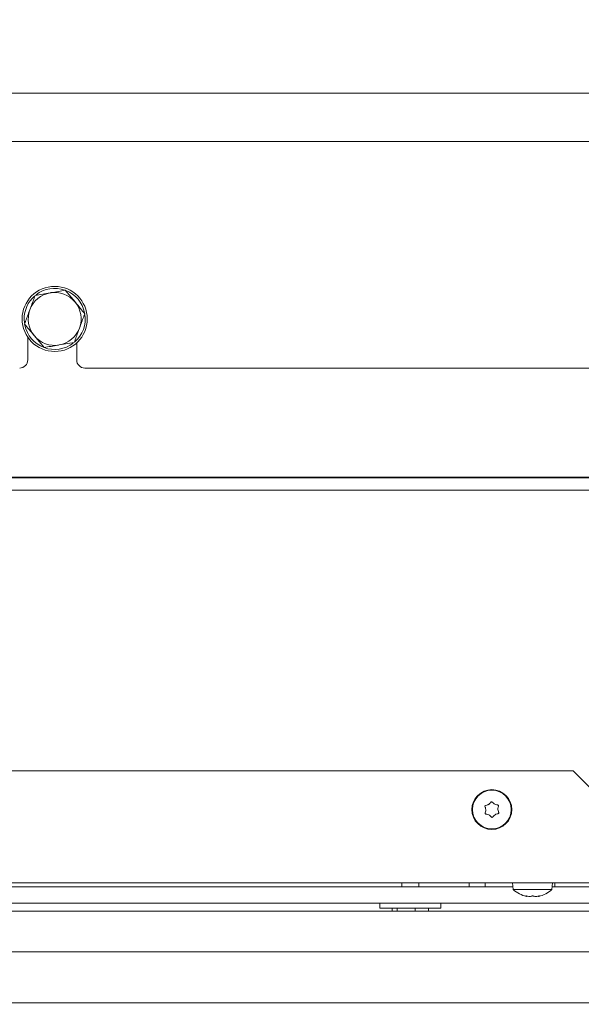
# Model space of a CAD drawing. Extents: x -3650 to 213, y -1045 to 3739.
# Drawn here: x -3056 to -2918, y -823 to -581 of the extents above; entities that cross this region are included whole.
import ezdxf

# ---------------------------------------------------------------- set-up
doc = ezdxf.new("R2010")
doc.units = 0
doc.header["$LTSCALE"] = 5
doc.layers.add('LAYER12', color=30, linetype='Continuous')
doc.layers.add('LAYER15', color=30, linetype='Continuous')
doc.styles.add('Brunner 2014', font='arial.ttf', dxfattribs={"height": 35})
doc.dimstyles.new('Brunner 2014', dxfattribs={"dimscale": 5, "dimtxt": 35, "dimasz": 5, "dimexe": 3.175, "dimexo": 0, "dimgap": 0.762, "dimtad": 1, "dimdec": 0, "dimrnd": 1e-08, "dimtxsty": 'Brunner 2014', "dimcen": 0.09, "dimdle": 10, "dimclrd": 7, "dimclre": 7, "dimclrt": 7, "dimadec": 1, "dimazin": 2, "dimtfac": 0.666667, "dimtdec": 0, "dimtmove": 0, "dimatfit": 3, "dimldrblk": 'Filled-1', "dimfxl": 1, "dimtolj": 1, "dimlwd": 5, "dimlwe": 5, "dimarcsym": 0})

# ---------------------------------------------------------------- blocks, each defined once
blk = doc.blocks.new('*D68')
at = {"layer": 'Defpoints', "color": 0, "lineweight": 5, "transparency": 16777216}
for p in [(-3235.25, -533.91), (-2568.85, -849.41), (-2568.85, -997.77)]:
    blk.add_point(p, dxfattribs=at)
at = {"layer": 'LAYER12', "color": 7, "linetype": 'Continuous', "lineweight": 5, "transparency": 16777216}
for p, q in [((-3235.25, -533.91), (-3235.25, -1013.65)), ((-2568.85, -849.41), (-2568.85, -1013.65)), ((-3210.25, -997.77), (-2593.85, -997.77))]:
    blk.add_line(p, q, dxfattribs=at)
at = {"layer": 'LAYER12', "color": 7, "lineweight": 5, "transparency": 16777216}
for points in [[(-3210.25, -993.6), (-3210.25, -1001.94), (-3235.25, -997.77)], [(-2593.85, -993.6), (-2593.85, -1001.94), (-2568.85, -997.77)]]:
    blk.add_solid(points, dxfattribs=at)
at = {"layer": 'LAYER12', "color": 7, "lineweight": 18, "transparency": 16777216, "insert": (-2944.2, -958.22), "char_height": 35, "attachment_point": 2, "style": 'Brunner 2014'}
blk.add_mtext('\\A1;666', dxfattribs=at)
blk = doc.blocks.new('Filled-1')
at = {"color": 0}
for p, q in [((0, 0), (-1, 0.1667)), ((-1, 0.1667), (-1, -0.1667)), ((-1, 0), (0, 0)), ((-1, -0.1667), (0, 0))]:
    blk.add_line(p, q, dxfattribs=at)
at = {"color": 0, "flags": 128}
blk.add_lwpolyline([(-1, -0.1667), (0, 0), (-1, 0.1667), (-1, -0.1667)], dxfattribs=at)
at = {"color": 0}
blk.add_solid([(-1, -0.1667), (0, 0), (-1, 0.1667), (-1, -0.1667)], dxfattribs=at)

msp = doc.modelspace()

# ---------------------------------------------------------------- linework, layer by layer
at = {"color": 1, "linetype": 'Continuous', "lineweight": 0}
msp.add_line((-2667.93, -598.91), (-3155.93, -598.91), dxfattribs=at)
at = {"color": 7, "linetype": 'Continuous', "lineweight": 18}
for p, q in [((-3263, -610.78), (-2876.73, -610.78)), ((-3051.94, -648.57), (-3048.25, -647.94)), ((-3044.55, -647.31), (-3042.15, -650.19)), ((-3054.65, -654.35), (-3054.58, -655.36)), ((-3053.75, -658.87), (-3053.75, -664.41)), ((-3049.75, -661.39), (-3052.15, -658.5)), ((-3042.35, -660.12), (-3046.05, -660.75)), ((-3041.75, -664.41), (-3041.75, -660.25)), ((-3039.75, -666.41), (-2866.25, -666.41)), ((-2866.25, -693.41), (-3312.25, -693.41)), ((-3174.65, -693.25), (-2860.07, -693.25)), ((-2944.16, -693.41), (-2944.16, -693.25)), ((-2943.16, -693.25), (-2943.16, -693.41)), ((-2934.75, -693.25), (-2934.75, -693.41)), ((-2930.55, -693.41), (-2930.55, -693.25)), ((-2924.49, -693.25), (-2924.65, -693.41)), ((-2919.85, -693.41), (-2920.01, -693.25)), ((-2866.25, -696.41), (-3312.25, -696.41)), ((-3324.04, -765.41), (-2919.75, -765.41)), ((-2914.75, -770.41), (-2919.75, -765.41)), ((-2941.25, -774.95), (-2941.25, -774.95)), ((-2938.25, -774.86), (-2938.25, -774.86)), ((-2914.75, -792.91), (-3324.04, -792.91)), ((-2961.85, -792.91), (-2961.85, -793.91)), ((-2957.65, -793.91), (-2957.65, -792.91)), ((-2934.65, -792.91), (-2934.5, -794.54)), ((-2924.99, -794.54), (-2924.85, -792.91)), ((-2934.5, -794.54), (-2924.99, -794.54)), ((-2967.25, -797.91), (-2967.25, -799.11)), ((-2952.25, -799.11), (-2952.25, -797.91)), ((-2931.25, -796.16), (-2931.25, -796.24)), ((-2931.25, -796.24), (-2931.25, -796.24)), ((-2930.48, -796.24), (-2930.48, -796.24)), ((-2929.02, -796.24), (-2929.02, -796.24)), ((-2928.98, -796.24), (-2928.98, -796.24)), ((-2928.25, -796.16), (-2928.25, -796.24)), ((-2872.91, -799.91), (-3324.04, -799.91)), ((-2967.25, -799.11), (-2958.6, -799.11)), ((-2964.2, -799.11), (-2964.2, -799.91)), ((-2963.02, -799.11), (-2963.02, -799.91)), ((-2958.6, -799.11), (-2952.25, -799.11)), ((-2958.56, -799.11), (-2958.56, -799.91)), ((-2955.29, -799.11), (-2955.29, -799.91)), ((-3324.04, -809.91), (-2872.83, -809.91)), ((-3313.78, -822.41), (-2703.92, -822.41)), ((-3313.71, -822.41), (-2703.98, -822.41))]:
    msp.add_line(p, q, dxfattribs=at)
at = {"color": 7, "linetype": 'Continuous', "lineweight": 18, "flags": 128}
for points in [[(-2942.9, -693.25), (-2942.87, -693.32), (-2942.83, -693.41)], [(-2940.53, -773.63), (-2940.53, -773.63), (-2940.53, -773.63), (-2940.53, -773.63), (-2940.53, -773.63), (-2940.53, -773.63), (-2940.53, -773.63), (-2940.53, -773.63), (-2940.53, -773.63)], [(-2939.04, -773.58), (-2939.04, -773.58), (-2939.04, -773.58), (-2939.04, -773.58), (-2939.04, -773.58), (-2939.04, -773.58), (-2939.04, -773.58), (-2939.04, -773.58), (-2939.04, -773.58)], [(-2940.46, -776.23), (-2940.46, -776.23), (-2940.46, -776.23), (-2940.46, -776.23), (-2940.46, -776.23), (-2940.46, -776.23), (-2940.46, -776.23), (-2940.46, -776.23), (-2940.46, -776.23)], [(-2938.96, -776.18), (-2938.96, -776.18), (-2938.96, -776.18), (-2938.96, -776.18), (-2938.96, -776.18), (-2938.96, -776.18), (-2938.96, -776.18), (-2938.96, -776.18), (-2938.96, -776.18)], [(-2931.25, -796.24), (-2931.25, -796.24)], [(-2928.25, -796.24), (-2928.25, -796.24)]]:
    msp.add_lwpolyline(points, dxfattribs=at)
at = {"color": 7, "linetype": 'Continuous', "lineweight": 18}
for centre, radius in [((-3047.15, -654.35), 8), ((-2939.75, -774.91), 4.9), ((-2939.75, -774.91), 4.76)]:
    msp.add_circle(centre, radius, dxfattribs=at)
for centre, radius, start, end in [((-3047.15, -654.35), 6.5, 99.7146, 159.7146), ((-3047.15, -654.35), 7.5, 70.4168, 127.6583), ((-3047.15, -654.35), 6.5, 39.7146, 99.7146), ((-3047.15, -654.35), 7.5, 11.7339, 68.3714), ((-3047.15, -654.35), 7.5, 131.8015, 180), ((-3047.15, -654.35), 6.5, 339.7146, 39.7146), ((-3047.15, -654.35), 6.5, 159.7146, 219.7146), ((-3047.15, -654.35), 7.5, 311.3904, 8.3625), ((-3047.15, -654.35), 7.5, 191.8786, 307.5535), ((-3047.15, -654.35), 6.5, 279.7146, 339.7146), ((-3047.15, -654.35), 6.5, 219.7146, 279.7146), ((-3055.75, -664.41), 2, 270, 0), ((-3039.75, -664.41), 2, 180, 270), ((-2938.25, -691.41), 2, 246.9166, 270), ((-2929.75, -789.41), 7, 227.1907, 257.5927), ((-2929.75, -789.41), 7, 282.3836, 312.8093)]:
    msp.add_arc(centre, radius, start, end, dxfattribs=at)
for points, knots in [([(-3048.25, -647.94), (-3048.16, -647.92), (-3046.91, -647.71), (-3045.68, -647.5), (-3044.55, -647.31)], [0, 0, 0, 0, 0.0702113, 1, 1, 1, 1]), ([(-3053.25, -652.09), (-3052.9, -651.16), (-3052.46, -649.97), (-3052.04, -648.82), (-3051.94, -648.57)], [0, 0, 0, 0, 0.784104, 1, 1, 1, 1]), ([(-3042.15, -650.19), (-3042.09, -650.26), (-3041.28, -651.24), (-3040.49, -652.19), (-3039.75, -653.08)], [0, 0, 0, 0, 0.070217, 1, 1, 1, 1]), ([(-3054.55, -655.61), (-3054.22, -654.72), (-3053.79, -653.56), (-3053.35, -652.37), (-3053.25, -652.09)], [0, 0, 0, 0, 0.764306, 1, 1, 1, 1]), ([(-3039.75, -653.08), (-3039.84, -653.33), (-3040.27, -654.47), (-3040.71, -655.66), (-3041.05, -656.6)], [0, 0, 0, 0, 0.215896, 1, 1, 1, 1]), ([(-3052.15, -658.5), (-3052.21, -658.43), (-3053.02, -657.46), (-3053.81, -656.5), (-3054.55, -655.61)], [0, 0, 0, 0, 0.070217, 1, 1, 1, 1]), ([(-3041.05, -656.6), (-3041.16, -656.88), (-3041.6, -658.07), (-3042.03, -659.23), (-3042.35, -660.12)], [0, 0, 0, 0, 0.235691, 1, 1, 1, 1]), ([(-3046.05, -660.75), (-3046.14, -660.77), (-3047.39, -660.98), (-3048.61, -661.19), (-3049.75, -661.39)], [0, 0, 0, 0, 0.07021, 1, 1, 1, 1]), ([(-2941.45, -774.18), (-2941.45, -774.16), (-2941.47, -774.12), (-2941.47, -774.05), (-2941.44, -773.98), (-2941.4, -773.93), (-2941.35, -773.9), (-2941.31, -773.89), (-2941.29, -773.89)], [0, 0, 0, 0, 0.173598, 0.347925, 0.518491, 0.685912, 0.853537, 1, 1, 1, 1]), ([(-2941.25, -774.95), (-2941.27, -774.76), (-2941.3, -774.49), (-2941.41, -774.25), (-2941.45, -774.18)], [0, 0, 0, 0, 0.687884, 1, 1, 1, 1]), ([(-2941.29, -773.89), (-2941.11, -773.85), (-2940.84, -773.8), (-2940.61, -773.67), (-2940.53, -773.63)], [0, 0, 0, 0, 0.688016, 1, 1, 1, 1]), ([(-2940.53, -773.63), (-2940.38, -773.52), (-2940.16, -773.36), (-2940.01, -773.14), (-2939.97, -773.07)], [0, 0, 0, 0, 0.687832, 1, 1, 1, 1]), ([(-2939.97, -773.07), (-2939.95, -773.05), (-2939.92, -773.02), (-2939.86, -772.99), (-2939.8, -772.97), (-2939.73, -772.99), (-2939.67, -773.02), (-2939.65, -773.05), (-2939.64, -773.06)], [0, 0, 0, 0, 0.173499, 0.347932, 0.518519, 0.685818, 0.853574, 1, 1, 1, 1]), ([(-2939.64, -773.06), (-2939.52, -773.2), (-2939.34, -773.41), (-2939.11, -773.54), (-2939.04, -773.58)], [0, 0, 0, 0, 0.6879546, 1, 1, 1, 1]), ([(-2939.04, -773.58), (-2938.86, -773.66), (-2938.61, -773.77), (-2938.35, -773.79), (-2938.27, -773.8)], [0, 0, 0, 0, 0.687836, 1, 1, 1, 1]), ([(-2938.27, -773.8), (-2938.25, -773.8), (-2938.2, -773.81), (-2938.14, -773.84), (-2938.1, -773.9), (-2938.08, -773.96), (-2938.07, -774.02), (-2938.09, -774.06), (-2938.09, -774.08)], [0, 0, 0, 0, 0.173727, 0.348025, 0.518483, 0.685919, 0.853582, 1, 1, 1, 1]), ([(-2938.09, -774.08), (-2938.16, -774.25), (-2938.25, -774.51), (-2938.25, -774.78), (-2938.25, -774.86)], [0, 0, 0, 0, 0.687966, 1, 1, 1, 1]), ([(-2941.23, -776.01), (-2941.25, -776.01), (-2941.29, -776), (-2941.35, -775.97), (-2941.39, -775.91), (-2941.42, -775.85), (-2941.42, -775.79), (-2941.41, -775.75), (-2941.4, -775.73)], [0, 0, 0, 0, 0.173602, 0.348051, 0.518589, 0.685993, 0.853677, 1, 1, 1, 1]), ([(-2941.4, -775.73), (-2941.34, -775.56), (-2941.25, -775.3), (-2941.25, -775.03), (-2941.25, -774.95)], [0, 0, 0, 0, 0.687975, 1, 1, 1, 1]), ([(-2940.46, -776.23), (-2940.63, -776.15), (-2940.88, -776.04), (-2941.14, -776.02), (-2941.23, -776.01)], [0, 0, 0, 0, 0.6878389, 1, 1, 1, 1]), ([(-2939.86, -776.75), (-2939.98, -776.61), (-2940.15, -776.41), (-2940.39, -776.27), (-2940.46, -776.23)], [0, 0, 0, 0, 0.6879681, 1, 1, 1, 1]), ([(-2938.96, -776.18), (-2939.11, -776.29), (-2939.33, -776.45), (-2939.48, -776.67), (-2939.53, -776.74)], [0, 0, 0, 0, 0.68787, 1, 1, 1, 1]), ([(-2938.2, -775.92), (-2938.39, -775.96), (-2938.65, -776.01), (-2938.89, -776.14), (-2938.96, -776.18)], [0, 0, 0, 0, 0.6880191, 1, 1, 1, 1]), ([(-2938.25, -774.86), (-2938.23, -775.05), (-2938.2, -775.32), (-2938.08, -775.56), (-2938.05, -775.63)], [0, 0, 0, 0, 0.68788, 1, 1, 1, 1]), ([(-2938.05, -775.63), (-2938.04, -775.65), (-2938.02, -775.7), (-2938.03, -775.76), (-2938.05, -775.83), (-2938.09, -775.88), (-2938.15, -775.91), (-2938.19, -775.92), (-2938.2, -775.92)], [0, 0, 0, 0, 0.173596, 0.34792, 0.518428, 0.685787, 0.85354, 1, 1, 1, 1]), ([(-2939.53, -776.74), (-2939.54, -776.76), (-2939.57, -776.79), (-2939.63, -776.82), (-2939.7, -776.84), (-2939.76, -776.82), (-2939.82, -776.79), (-2939.85, -776.76), (-2939.86, -776.75)], [0, 0, 0, 0, 0.173578, 0.347952, 0.518378, 0.685805, 0.853539, 1, 1, 1, 1]), ([(-2931.41, -796.16), (-2931.42, -796.15), (-2931.43, -796.14), (-2931.43, -796.14), (-2931.4, -796.13), (-2931.36, -796.14), (-2931.3, -796.15), (-2931.26, -796.15), (-2931.24, -796.16)], [0, 0, 0, 0, 0.1734737, 0.3479715, 0.5183882, 0.6857447, 0.8535498, 1, 1, 1, 1]), ([(-2931.25, -796.24), (-2931.26, -796.24), (-2931.28, -796.23), (-2931.38, -796.17), (-2931.41, -796.16)], [0, 0, 0, 0, 0.687823, 1, 1, 1, 1]), ([(-2931.24, -796.16), (-2931.06, -796.19), (-2930.79, -796.24), (-2930.55, -796.24), (-2930.48, -796.24)], [0, 0, 0, 0, 0.6879596, 1, 1, 1, 1]), ([(-2930.48, -796.24), (-2930.32, -796.24), (-2930.1, -796.23), (-2929.94, -796.17), (-2929.89, -796.16)], [0, 0, 0, 0, 0.68793, 1, 1, 1, 1]), ([(-2929.89, -796.16), (-2929.87, -796.15), (-2929.84, -796.14), (-2929.78, -796.14), (-2929.71, -796.13), (-2929.65, -796.14), (-2929.59, -796.15), (-2929.57, -796.15), (-2929.56, -796.16)], [0, 0, 0, 0, 0.173693, 0.347945, 0.518556, 0.685887, 0.853443, 1, 1, 1, 1]), ([(-2929.56, -796.16), (-2929.44, -796.19), (-2929.28, -796.24), (-2929.05, -796.24), (-2928.98, -796.24)], [0, 0, 0, 0, 0.688031, 1, 1, 1, 1]), ([(-2928.98, -796.24), (-2928.81, -796.24), (-2928.57, -796.23), (-2928.3, -796.17), (-2928.22, -796.16)], [0, 0, 0, 0, 0.6878917, 1, 1, 1, 1]), ([(-2928.06, -796.16), (-2928.13, -796.19), (-2928.23, -796.24), (-2928.24, -796.24), (-2928.25, -796.24)], [0, 0, 0, 0, 0.688052, 1, 1, 1, 1]), ([(-2928.22, -796.16), (-2928.2, -796.15), (-2928.15, -796.14), (-2928.1, -796.14), (-2928.06, -796.13), (-2928.04, -796.14), (-2928.04, -796.15), (-2928.05, -796.15), (-2928.06, -796.16)], [0, 0, 0, 0, 0.173673, 0.34794, 0.518523, 0.68608, 0.853651, 1, 1, 1, 1])]:
    msp.add_open_spline(points, degree=3, knots=knots, dxfattribs=at)
at = {"layer": 'LAYER15', "linetype": 'Continuous', "lineweight": 18}
for p, q in [((-2945.35, -792.91), (-2945.35, -793.91)), ((-2941.35, -792.91), (-2941.35, -793.91)), ((-2924.25, -793.91), (-2924.25, -792.91)), ((-2934.56, -793.91), (-3320.34, -793.91)), ((-2877.92, -793.91), (-2924.93, -793.91)), ((-2877.9, -797.91), (-3320.34, -797.91))]:
    msp.add_line(p, q, dxfattribs=at)

# ---------------------------------------------------------------- dimensions: what is measured, and where the dimension line sits
at = {"layer": 'LAYER12', "color": 0, "lineweight": 18}
dim = msp.add_linear_dim(base=(-2568.85, -997.77), p1=(-3235.25, -533.91), p2=(-2568.85, -849.41), dimstyle='Brunner 2014', dxfattribs=at)
dim.commit()
dim.dimension.update_dxf_attribs({"geometry": '*D68', "text_midpoint": (-2944.2, -997.77), "dimtype": 160})

doc.saveas('drawing.dxf')
